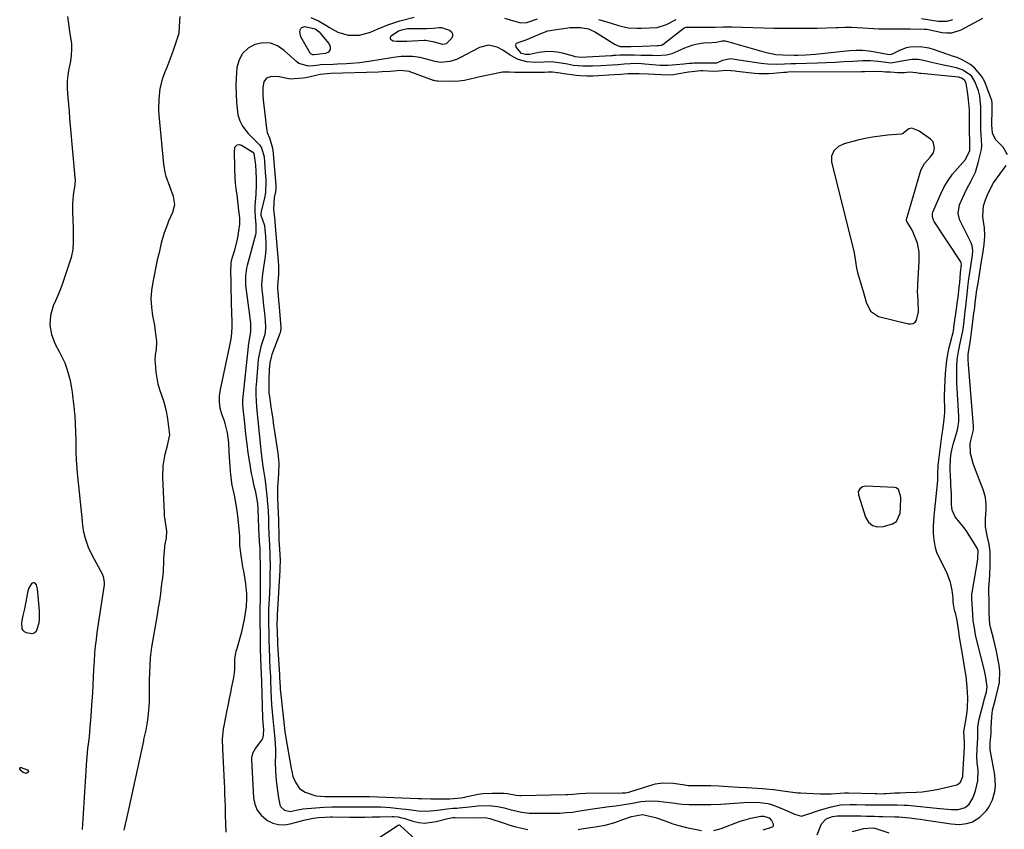
# Model space of a CAD drawing. Units: inches. Extents: x 1867869 to 1873123, y 431839 to 437170.
# Drawn here: x 1871880 to 1872299, y 432278 to 432622 of the extents above; entities that cross this region are included whole.
import ezdxf

# ---------------------------------------------------------------- set-up
doc = ezdxf.new("R2010")
doc.units = ezdxf.units.IN
doc.header["$MEASUREMENT"] = 0
doc.layers.add('1', color=7, linetype='Continuous')
doc.layers.add('7', color=7, linetype='Continuous')

msp = doc.modelspace()

# ---------------------------------------------------------------- linework, layer by layer
at = {"layer": '1', "color": 18}
for points in [[(1872004.1, 432622.6, 1724), (1872007.35, 432621.11, 1724), (1872010.47, 432619.36, 1724), (1872011.97, 432618.4, 1724), (1872015.48, 432616.3, 1724), (1872019.94, 432615.02, 1724), (1872024.7, 432615.13, 1724), (1872029.32, 432616.31, 1724), (1872031.93, 432617.42, 1724), (1872034.34, 432618.52, 1724), (1872036.78, 432619.52, 1724), (1872039.28, 432620.36, 1724), (1872041.82, 432621.11, 1724), (1872047.86, 432622.68, 1724)], [(1872086.24, 432622.25, 1724), (1872092.08, 432620.53, 1724), (1872093.29, 432620.3, 1724), (1872095.73, 432620.52, 1724), (1872100.32, 432621.96, 1724)], [(1872126.18, 432621.74, 1724), (1872129.81, 432620.74, 1724), (1872132.07, 432620, 1724), (1872134.75, 432619.17, 1724), (1872138.81, 432618.15, 1724), (1872142.58, 432618, 1724), (1872144.47, 432618.06, 1724), (1872147.72, 432618.22, 1724), (1872151.13, 432618.4, 1724), (1872155.1, 432619.63, 1724), (1872159.13, 432621.74, 1724)], [(1872263.35, 432622.21, 1724), (1872267.84, 432621.48, 1724), (1872270.42, 432621.09, 1724), (1872274.26, 432621.01, 1724), (1872276.67, 432621.8, 1724)], [(1872283.69, 432512.68, 1724), (1872283.73, 432512.99, 1724), (1872283.78, 432513.29, 1724), (1872285.07, 432521.61, 1724), (1872285.21, 432523.62, 1724), (1872284.97, 432525.59, 1724), (1872284.49, 432526.83, 1724), (1872279.95, 432535.86, 1724), (1872279.59, 432536.71, 1724), (1872278.94, 432539.37, 1724), (1872279.52, 432542.91, 1724), (1872280.81, 432545.81, 1724), (1872282.57, 432549.55, 1724), (1872284.51, 432553.2, 1724), (1872286.27, 432556.91, 1724), (1872286.94, 432558.85, 1724), (1872287.5, 432560.83, 1724), (1872288.86, 432566.53, 1724), (1872289.04, 432568.14, 1724), (1872288.68, 432572.71, 1724), (1872288.58, 432574.83, 1724), (1872288.55, 432576.25, 1724), (1872288.56, 432580.17, 1724), (1872288.52, 432584.66, 1724), (1872288.12, 432589.15, 1724), (1872287.61, 432591.41, 1724), (1872286.07, 432595.41, 1724), (1872284.58, 432597.83, 1724), (1872281, 432600.22, 1724), (1872278.22, 432601.19, 1724), (1872273.38, 432602.16, 1724), (1872271.46, 432602.54, 1724), (1872267.63, 432603.39, 1724), (1872264.24, 432604.24, 1724), (1872261.91, 432604.67, 1724), (1872259.3, 432604.77, 1724), (1872255.09, 432604.06, 1724), (1872250.45, 432603.21, 1724), (1872247.28, 432603.54, 1724), (1872244.98, 432603.87, 1724), (1872241.76, 432604.17, 1724), (1872238.54, 432604.14, 1724), (1872234.23, 432603.89, 1724), (1872230.46, 432603.69, 1724), (1872226.69, 432603.5, 1724), (1872222.92, 432603.35, 1724), (1872219.15, 432603.22, 1724), (1872209.96, 432602.95, 1724), (1872208.05, 432602.89, 1724), (1872205.2, 432602.78, 1724), (1872201.73, 432602.62, 1724), (1872197.96, 432602.71, 1724), (1872195.35, 432603.04, 1724), (1872191.5, 432603.6, 1724), (1872189.58, 432603.88, 1724), (1872187.65, 432604.17, 1724), (1872182.28, 432605, 1724), (1872178.84, 432604.37, 1724), (1872176.3, 432603.16, 1724), (1872172.98, 432603.15, 1724), (1872166.63, 432603.11, 1724), (1872165.99, 432603.1, 1724), (1872164.71, 432602.97, 1724), (1872162.41, 432602.7, 1724), (1872155.85, 432602.22, 1724), (1872154.98, 432602.17, 1724), (1872153.24, 432602.19, 1724), (1872152.8, 432602.22, 1724), (1872152.37, 432602.25, 1724), (1872145.92, 432602.78, 1724), (1872143.04, 432602.97, 1724), (1872139.76, 432602.95, 1724), (1872137.12, 432602.72, 1724), (1872134.48, 432602.49, 1724), (1872131.84, 432602.29, 1724), (1872127.25, 432602.02, 1724), (1872123.63, 432601.89, 1724), (1872119.53, 432601.84, 1724), (1872115.6, 432602.22, 1724), (1872113, 432602.69, 1724), (1872110.4, 432603.21, 1724), (1872106.28, 432603.8, 1724), (1872102.95, 432603.66, 1724), (1872099.61, 432603.46, 1724), (1872095.76, 432603.78, 1724), (1872092.07, 432604.75, 1724), (1872088.7, 432606.53, 1724), (1872085.52, 432608.72, 1724), (1872083.22, 432609.96, 1724), (1872079.42, 432610.77, 1724), (1872075.73, 432609.88, 1724), (1872067.27, 432605.38, 1724), (1872065.91, 432604.76, 1724), (1872063.06, 432603.9, 1724), (1872059.22, 432603.46, 1724), (1872056.67, 432603.9, 1724), (1872054.78, 432604.44, 1724), (1872050.43, 432605.59, 1724), (1872047.23, 432606.02, 1724), (1872042.35, 432605.94, 1724), (1872039.12, 432605.54, 1724), (1872028.61, 432603.86, 1724), (1872026.73, 432603.59, 1724), (1872024.85, 432603.35, 1724), (1872021.07, 432603.02, 1724), (1872019.15, 432602.91, 1724), (1872015.41, 432602.71, 1724), (1872013.54, 432602.63, 1724), (1872008.19, 432602.42, 1724), (1872007.54, 432602.38, 1724), (1872004.99, 432602.02, 1724), (1872003.07, 432601.95, 1724), (1871998.92, 432603.07, 1724), (1871998.02, 432603.75, 1724), (1871992.77, 432608.62, 1724), (1871989.91, 432610.48, 1724), (1871986.9, 432611.64, 1724), (1871983.68, 432611.76, 1724), (1871980.32, 432611.18, 1724), (1871977.39, 432609.49, 1724), (1871975.03, 432607.35, 1724), (1871973.54, 432604.54, 1724), (1871972.63, 432601.28, 1724), (1871972.3, 432596.79, 1724), (1871972.21, 432593.4, 1724), (1871972.3, 432590.01, 1724), (1871972.51, 432586.62, 1724), (1871972.89, 432582.49, 1724), (1871973.09, 432581.19, 1724), (1871973.83, 432578.7, 1724), (1871975.04, 432576.36, 1724), (1871977.48, 432573.27, 1724), (1871981.95, 432568.78, 1724), (1871982.38, 432568.3, 1724), (1871983.1, 432567.25, 1724), (1871984.15, 432563.32, 1724), (1871984.34, 432561.13, 1724), (1871984.82, 432554.94, 1724), (1871984.87, 432554.21, 1724), (1871984.95, 432552.76, 1724), (1871984.74, 432548.24, 1724), (1871984.3, 432545.94, 1724), (1871982.93, 432540.12, 1724), (1871982.87, 432539.83, 1724), (1871982.77, 432539.23, 1724), (1871982.74, 432538.93, 1724), (1871982.74, 432538.64, 1724), (1871984.27, 432534.66, 1724), (1871984.35, 432534.13, 1724), (1871984.75, 432529.55, 1724), (1871984.88, 432526.73, 1724), (1871984.87, 432523.91, 1724), (1871984.64, 432521.1, 1724), (1871984.26, 432518.29, 1724), (1871983.44, 432513.59, 1724), (1871983.05, 432509.17, 1724), (1871983.22, 432507.01, 1724), (1871983.38, 432505.58, 1724), (1871983.46, 432504.86, 1724), (1871984, 432500.22, 1724), (1871984.48, 432495.7, 1724), (1871984.83, 432491.18, 1724), (1871984.62, 432488.93, 1724), (1871984.29, 432487.45, 1724), (1871982.81, 432482.78, 1724), (1871981.78, 432477.95, 1724), (1871981.71, 432477.25, 1724), (1871980.78, 432466.27, 1724), (1871980.72, 432465.45, 1724), (1871980.62, 432462.18, 1724), (1871980.75, 432459.73, 1724), (1871980.99, 432457.07, 1724), (1871981.27, 432454.2, 1724), (1871981.41, 432452.77, 1724), (1871982.97, 432437.42, 1724), (1871983.08, 432436.35, 1724), (1871983.56, 432432.76, 1724), (1871983.98, 432430.13, 1724), (1871984.5, 432426.63, 1724), (1871984.61, 432425.75, 1724), (1871985.46, 432418.04, 1724), (1871985.54, 432417.27, 1724), (1871985.74, 432414.82, 1724), (1871985.87, 432412.65, 1724), (1871985.99, 432409.75, 1724), (1871986.03, 432408.23, 1724), (1871986.07, 432406.73, 1724), (1871986.2, 432402.99, 1724), (1871986.44, 432398.41, 1724), (1871986.65, 432394.04, 1724), (1871986.72, 432389.16, 1724), (1871986.69, 432385.99, 1724), (1871986.63, 432383.58, 1724), (1871986.58, 432381.73, 1724), (1871986.43, 432378.01, 1724), (1871986.09, 432370.94, 1724), (1871986.07, 432370.33, 1724), (1871986.03, 432369.09, 1724), (1871986, 432367.24, 1724), (1871986.02, 432366, 1724), (1871986.14, 432359.98, 1724), (1871986.2, 432357.5, 1724), (1871986.28, 432355.02, 1724), (1871986.48, 432350.06, 1724), (1871986.68, 432345.79, 1724), (1871986.75, 432344.41, 1724), (1871986.84, 432342.33, 1724), (1871986.9, 432340.95, 1724), (1871987.07, 432336.4, 1724), (1871987.21, 432333.43, 1724), (1871987.39, 432330.47, 1724), (1871987.63, 432327.51, 1724), (1871987.91, 432324.56, 1724), (1871988.34, 432320.23, 1724), (1871988.69, 432316.24, 1724), (1871989, 432311.57, 1724), (1871989.02, 432308.94, 1724), (1871988.93, 432306.3, 1724), (1871989.01, 432302.36, 1724), (1871989.3, 432298.39, 1724), (1871989.81, 432294.01, 1724), (1871990.15, 432291.83, 1724), (1871990.92, 432288.03, 1724), (1871991.33, 432287.19, 1724), (1871992.84, 432285.73, 1724), (1871995.26, 432285.1, 1724), (1871997.87, 432285.7, 1724), (1871999.22, 432286.04, 1724), (1872000.13, 432286.19, 1724), (1872000.59, 432286.24, 1724), (1872009.67, 432286.95, 1724), (1872012.94, 432287.13, 1724), (1872017.32, 432287.19, 1724), (1872018.41, 432287.19, 1724), (1872023.29, 432287.15, 1724), (1872027.46, 432287.16, 1724), (1872031.62, 432287.17, 1724), (1872033.7, 432287.12, 1724), (1872037.86, 432286.82, 1724), (1872042.66, 432286.35, 1724), (1872044.39, 432286.16, 1724), (1872047.84, 432285.74, 1724), (1872049.56, 432285.51, 1724), (1872053.01, 432285.27, 1724), (1872056.45, 432285.55, 1724), (1872058.94, 432285.93, 1724), (1872061.91, 432286.32, 1724), (1872064.41, 432286.55, 1724), (1872065.98, 432286.6, 1724), (1872067.02, 432286.68, 1724), (1872071.4, 432287.09, 1724), (1872074.97, 432287.52, 1724), (1872079.74, 432287.7, 1724), (1872083.26, 432287.32, 1724), (1872086.16, 432286.68, 1724), (1872089.15, 432285.87, 1724), (1872093.71, 432284.91, 1724), (1872096.79, 432284.52, 1724), (1872099.89, 432284.39, 1724), (1872106.81, 432284.42, 1724), (1872109.71, 432284.49, 1724), (1872112.62, 432284.67, 1724), (1872115.05, 432284.89, 1724), (1872118.24, 432285.38, 1724), (1872124.82, 432286.48, 1724), (1872127.75, 432286.91, 1724), (1872130.69, 432287.24, 1724), (1872133.63, 432287.58, 1724), (1872137.13, 432288.15, 1724), (1872140.62, 432288.77, 1724), (1872144.12, 432289.35, 1724), (1872147.85, 432289.7, 1724), (1872151.48, 432289.52, 1724), (1872158.73, 432288.67, 1724), (1872159.47, 432288.58, 1724), (1872161.69, 432288.3, 1724), (1872164.66, 432288.11, 1724), (1872170.19, 432288.17, 1724), (1872171.63, 432288.18, 1724), (1872173.9, 432288.17, 1724), (1872178.23, 432288.28, 1724), (1872187.9, 432288.98, 1724), (1872191.31, 432289.11, 1724), (1872194.71, 432289.01, 1724), (1872198.06, 432288.53, 1724), (1872199.69, 432288.08, 1724), (1872203.31, 432286.72, 1724), (1872206.38, 432285.45, 1724), (1872209.41, 432284.09, 1724), (1872212.42, 432283.25, 1724), (1872217.17, 432284.72, 1724), (1872218.38, 432285.15, 1724), (1872219.61, 432285.55, 1724), (1872224.97, 432287.18, 1724), (1872228.97, 432287.99, 1724), (1872233.07, 432288.16, 1724), (1872235.8, 432288.14, 1724), (1872239.44, 432288.05, 1724), (1872242.52, 432287.97, 1724), (1872246.62, 432287.93, 1724), (1872250.27, 432287.96, 1724), (1872253.12, 432287.97, 1724), (1872256, 432287.9, 1724), (1872257.43, 432287.81, 1724), (1872258.85, 432287.68, 1724), (1872269.76, 432286.58, 1724), (1872272.9, 432286.29, 1724), (1872276.04, 432286.06, 1724), (1872279.15, 432286.05, 1724), (1872281.92, 432286.93, 1724), (1872283.7, 432288.28, 1724), (1872285.23, 432290.87, 1724), (1872286.3, 432293.91, 1724), (1872287.3, 432298.16, 1724), (1872287.4, 432302.53, 1724), (1872287.1, 432306.15, 1724), (1872286.95, 432308.59, 1724), (1872287.01, 432311.84, 1724), (1872287.27, 432316.52, 1724), (1872287.37, 432321.17, 1724), (1872287.74, 432323.58, 1724), (1872287.93, 432324.37, 1724), (1872290.02, 432332.54, 1724), (1872290.19, 432333.14, 1724), (1872290.99, 432335.92, 1724), (1872291.24, 432338.33, 1724), (1872290.56, 432342.92, 1724), (1872290.27, 432344.26, 1724), (1872289.96, 432345.59, 1724), (1872287.04, 432357.22, 1724), (1872286.36, 432360.2, 1724), (1872285.83, 432363.21, 1724), (1872285.4, 432366.24, 1724), (1872285.22, 432369.08, 1724), (1872284.85, 432373.39, 1724), (1872284.7, 432375.8, 1724), (1872284.78, 432377.6, 1724), (1872284.87, 432378.2, 1724), (1872287.15, 432391.36, 1724), (1872287.34, 432392.68, 1724), (1872287.4, 432396.03, 1724), (1872287.05, 432397, 1724), (1872284.79, 432400.78, 1724), (1872282.31, 432404.56, 1724), (1872280.97, 432406.37, 1724), (1872279.57, 432408.15, 1724), (1872277.73, 432410.38, 1724), (1872276.37, 432413.25, 1724), (1872276.07, 432415.68, 1724), (1872276.06, 432420.38, 1724), (1872275.91, 432423.7, 1724), (1872275.81, 432425.91, 1724), (1872275.77, 432427.01, 1724), (1872275.61, 432431.19, 1724), (1872275.71, 432434.98, 1724), (1872276.04, 432437.49, 1724), (1872276.56, 432439.97, 1724), (1872276.89, 432441.19, 1724), (1872278.69, 432447.4, 1724), (1872278.87, 432448.09, 1724), (1872279.3, 432450.9, 1724), (1872279.3, 432453.04, 1724), (1872278.51, 432464.86, 1724), (1872278.39, 432467.21, 1724), (1872278.33, 432471.91, 1724), (1872278.39, 432474.27, 1724), (1872278.57, 432477.2, 1724), (1872279.04, 432480.69, 1724), (1872279.78, 432484.16, 1724), (1872280.36, 432486.72, 1724), (1872280.94, 432489.28, 1724), (1872281.34, 432492.25, 1724), (1872281.65, 432494.9, 1724), (1872281.98, 432497.82, 1724), (1872282.08, 432498.77, 1724), (1872282.19, 432499.72, 1724), (1872282.79, 432504.99, 1724), (1872283.27, 432509.31, 1724), (1872283.69, 432512.68, 1724)], [(1872279.96, 432514.11, 1722), (1872280.32, 432517.72, 1722), (1872280.22, 432518.34, 1722), (1872280.04, 432518.71, 1722), (1872268.79, 432535.96, 1722), (1872268.53, 432536.41, 1722), (1872268.03, 432537.86, 1722), (1872268.09, 432539.36, 1722), (1872268.25, 432539.84, 1722), (1872271.64, 432547.65, 1722), (1872273.08, 432550.56, 1722), (1872274.7, 432553.35, 1722), (1872276.59, 432555.97, 1722), (1872278.65, 432558.48, 1722), (1872282.06, 432562.23, 1722), (1872283.88, 432566.12, 1722), (1872283.96, 432570.08, 1722), (1872283.91, 432571.31, 1722), (1872283.83, 432572.87, 1722), (1872283.83, 432573.11, 1722), (1872283.82, 432573.34, 1722), (1872283.78, 432582.16, 1722), (1872283.76, 432583.31, 1722), (1872283.38, 432587.54, 1722), (1872282.93, 432591.18, 1722), (1872282.29, 432594.5, 1722), (1872281.73, 432595.82, 1722), (1872281.47, 432596.16, 1722), (1872280.36, 432596.85, 1722), (1872279.05, 432597.16, 1722), (1872263.26, 432598.74, 1722), (1872262.56, 432598.81, 1722), (1872261.16, 432599.02, 1722), (1872258.28, 432599.38, 1722), (1872256.01, 432599.1, 1722), (1872253.4, 432599.12, 1722), (1872250.23, 432599.37, 1722), (1872248.12, 432599.42, 1722), (1872246.8, 432599.5, 1722), (1872242.75, 432599.59, 1722), (1872239.12, 432599.54, 1722), (1872237.91, 432599.53, 1722), (1872206.81, 432599.29, 1722), (1872206.03, 432599.27, 1722), (1872204.88, 432599.18, 1722), (1872200.47, 432598.74, 1722), (1872198.46, 432598.59, 1722), (1872194.44, 432598.62, 1722), (1872192.44, 432598.78, 1722), (1872184.92, 432599.64, 1722), (1872184.23, 432599.72, 1722), (1872180.55, 432600.08, 1722), (1872177.37, 432599.71, 1722), (1872174.91, 432599.67, 1722), (1872170.46, 432599.86, 1722), (1872169.74, 432599.87, 1722), (1872165.86, 432599.52, 1722), (1872164.5, 432599.32, 1722), (1872160.29, 432598.58, 1722), (1872158.02, 432598.27, 1722), (1872155.02, 432598.09, 1722), (1872152.77, 432598.15, 1722), (1872150.06, 432598.3, 1722), (1872147.34, 432598.45, 1722), (1872143.49, 432598.62, 1722), (1872141.1, 432598.65, 1722), (1872138.7, 432598.58, 1722), (1872135.75, 432598.4, 1722), (1872132.8, 432598.22, 1722), (1872123.9, 432597.72, 1722), (1872123, 432597.68, 1722), (1872121.2, 432597.64, 1722), (1872118.51, 432597.74, 1722), (1872116.72, 432597.94, 1722), (1872110.58, 432598.85, 1722), (1872109.92, 432598.94, 1722), (1872106.61, 432599.35, 1722), (1872104.63, 432599.29, 1722), (1872103.31, 432599.25, 1722), (1872102.65, 432599.24, 1722), (1872090.72, 432599.23, 1722), (1872088.44, 432599.32, 1722), (1872085.42, 432599.33, 1722), (1872084.67, 432599.21, 1722), (1872075.3, 432597.19, 1722), (1872074.09, 432596.92, 1722), (1872069.25, 432595.79, 1722), (1872065.57, 432595.45, 1722), (1872057.94, 432595.5, 1722), (1872057.49, 432595.53, 1722), (1872056.84, 432595.68, 1722), (1872056.41, 432595.81, 1722), (1872056.2, 432595.88, 1722), (1872045.85, 432599.66, 1722), (1872042.23, 432600.07, 1722), (1872037.74, 432599.65, 1722), (1872034.39, 432599.44, 1722), (1872032.71, 432599.37, 1722), (1872012.51, 432598.77, 1722), (1872008.01, 432598.35, 1722), (1872005.56, 432597.81, 1722), (1872001.9, 432597, 1722), (1872000.83, 432596.86, 1722), (1871996.89, 432596.47, 1722), (1871995.44, 432596.42, 1722), (1871990.61, 432597.32, 1722), (1871987.29, 432597.55, 1722), (1871985.27, 432596.75, 1722), (1871984.05, 432595.19, 1722), (1871983.66, 432592.77, 1722), (1871983.67, 432589.5, 1722), (1871983.94, 432586.24, 1722), (1871984.06, 432585.15, 1722), (1871985.22, 432575.37, 1722), (1871985.54, 432573.73, 1722), (1871986.41, 432571.39, 1722), (1871987.75, 432566.99, 1722), (1871988.02, 432564.95, 1722), (1871988.04, 432564.65, 1722), (1871989.1, 432551.34, 1722), (1871989.12, 432551.06, 1722), (1871989.17, 432550.23, 1722), (1871989.02, 432548.48, 1722), (1871988.52, 432546.06, 1722), (1871988.17, 432541.18, 1722), (1871988.68, 432536.24, 1722), (1871988.72, 432535.94, 1722), (1871988.75, 432535.64, 1722), (1871990.24, 432517.37, 1722), (1871990.3, 432513.32, 1722), (1871989.9, 432508.38, 1722), (1871989.92, 432507.48, 1722), (1871990.21, 432504.3, 1722), (1871990.37, 432502.45, 1722), (1871990.62, 432499.67, 1722), (1871990.77, 432497.81, 1722), (1871991.31, 432490.78, 1722), (1871991.32, 432490.46, 1722), (1871990.98, 432488.6, 1722), (1871990.88, 432488.3, 1722), (1871987.45, 432479.35, 1722), (1871987.27, 432478.84, 1722), (1871986.66, 432475.9, 1722), (1871986.32, 432472.83, 1722), (1871986.19, 432468.71, 1722), (1871986.16, 432464.8, 1722), (1871986.25, 432462.92, 1722), (1871986.42, 432461.52, 1722), (1871987.06, 432457.17, 1722), (1871987.45, 432454.52, 1722), (1871987.84, 432451.88, 1722), (1871988.24, 432449.24, 1722), (1871988.65, 432446.59, 1722), (1871990.04, 432437.51, 1722), (1871990.44, 432433.22, 1722), (1871990.33, 432428.91, 1722), (1871990.11, 432426.33, 1722), (1871989.91, 432423.34, 1722), (1871989.82, 432418.45, 1722), (1871989.96, 432415.13, 1722), (1871990.17, 432412.07, 1722), (1871990.22, 432410.84, 1722), (1871990.24, 432410.09, 1722), (1871990.25, 432409.83, 1722), (1871990.49, 432401, 1722), (1871990.51, 432400.41, 1722), (1871990.61, 432398.65, 1722), (1871990.91, 432394.43, 1722), (1871990.99, 432392.04, 1722), (1871990.88, 432388.48, 1722), (1871990.84, 432387.77, 1722), (1871989.77, 432368.72, 1722), (1871989.73, 432367.83, 1722), (1871989.65, 432364.46, 1722), (1871989.68, 432361.36, 1722), (1871989.86, 432357.22, 1722), (1871989.91, 432356.19, 1722), (1871990.67, 432343.41, 1722), (1871990.68, 432343.18, 1722), (1871990.73, 432342.23, 1722), (1871990.95, 432337.98, 1722), (1871991.04, 432336.98, 1722), (1871991.14, 432335.98, 1722), (1871992.97, 432319.17, 1722), (1871993.35, 432316.53, 1722), (1871995.74, 432303.5, 1722), (1871995.95, 432302.35, 1722), (1871996.44, 432300.07, 1722), (1871997.61, 432297.29, 1722), (1871999.25, 432294.94, 1722), (1872001.64, 432293.35, 1722), (1872006.16, 432291.8, 1722), (1872010.09, 432291.47, 1722), (1872014.31, 432291.49, 1722), (1872018.14, 432291.54, 1722), (1872020.02, 432291.56, 1722), (1872022.05, 432291.55, 1722), (1872025.52, 432291.55, 1722), (1872028.12, 432291.51, 1722), (1872028.99, 432291.48, 1722), (1872049.62, 432290.68, 1722), (1872050.98, 432290.62, 1722), (1872055.04, 432290.49, 1722), (1872056.47, 432290.5, 1722), (1872057.86, 432290.51, 1722), (1872062.52, 432290.54, 1722), (1872063.08, 432290.55, 1722), (1872067.72, 432290.94, 1722), (1872069.37, 432291.31, 1722), (1872070.47, 432291.57, 1722), (1872075.1, 432292.58, 1722), (1872077.03, 432292.86, 1722), (1872080.92, 432293.02, 1722), (1872086.18, 432292.93, 1722), (1872087.53, 432292.83, 1722), (1872091.25, 432292.15, 1722), (1872092.84, 432292.01, 1722), (1872093.38, 432292.01, 1722), (1872112.35, 432292.37, 1722), (1872113.25, 432292.4, 1722), (1872115.31, 432292.57, 1722), (1872118.19, 432292.87, 1722), (1872120.8, 432292.98, 1722), (1872136.27, 432293.03, 1722), (1872136.74, 432293.04, 1722), (1872137.68, 432293.13, 1722), (1872139.07, 432293.41, 1722), (1872139.98, 432293.67, 1722), (1872149.38, 432296.62, 1722), (1872150.41, 432296.9, 1722), (1872153.59, 432297.39, 1722), (1872157.89, 432297.19, 1722), (1872162.87, 432296.43, 1722), (1872164.32, 432296.25, 1722), (1872166.51, 432296.16, 1722), (1872168.7, 432296.15, 1722), (1872172.19, 432296.17, 1722), (1872173.89, 432296.15, 1722), (1872177.26, 432296.03, 1722), (1872181.21, 432295.75, 1722), (1872185.67, 432295.54, 1722), (1872189.01, 432295.37, 1722), (1872195.65, 432294.98, 1722), (1872197.3, 432294.86, 1722), (1872200.6, 432294.5, 1722), (1872204.47, 432293.93, 1722), (1872207.66, 432293.46, 1722), (1872210.86, 432293.13, 1722), (1872211.94, 432293.06, 1722), (1872220.22, 432292.68, 1722), (1872223.4, 432292.62, 1722), (1872224.99, 432292.67, 1722), (1872228.86, 432292.92, 1722), (1872230.66, 432293.03, 1722), (1872232, 432293.06, 1722), (1872232.45, 432293.05, 1722), (1872243.6, 432292.77, 1722), (1872244.28, 432292.75, 1722), (1872246.33, 432292.74, 1722), (1872247.52, 432292.79, 1722), (1872248.45, 432292.84, 1722), (1872252.09, 432293.04, 1722), (1872254.38, 432293.16, 1722), (1872256.67, 432293.27, 1722), (1872261.24, 432293.42, 1722), (1872263.69, 432293.56, 1722), (1872268.31, 432294.16, 1722), (1872270.6, 432294.63, 1722), (1872278.33, 432296.46, 1722), (1872278.72, 432296.59, 1722), (1872279.98, 432297.62, 1722), (1872280.89, 432299.98, 1722), (1872281.09, 432303.32, 1722), (1872281.3, 432307.7, 1722), (1872281.68, 432312.58, 1722), (1872281.68, 432314.58, 1722), (1872281.41, 432318.88, 1722), (1872281.49, 432319.8, 1722), (1872281.64, 432320.71, 1722), (1872282.42, 432324.62, 1722), (1872282.8, 432327.65, 1722), (1872282.9, 432329.18, 1722), (1872283.03, 432333.41, 1722), (1872282.85, 432338.02, 1722), (1872282.33, 432342.62, 1722), (1872282, 432344.91, 1722), (1872281.24, 432349.48, 1722), (1872280.36, 432354.39, 1722), (1872279.56, 432359.23, 1722), (1872279.18, 432361.66, 1722), (1872278.49, 432366.27, 1722), (1872278.42, 432366.97, 1722), (1872277.96, 432369.03, 1722), (1872277.44, 432370.7, 1722), (1872276.85, 432374.1, 1722), (1872276.81, 432375.78, 1722), (1872276.47, 432379.16, 1722), (1872275.67, 432382.46, 1722), (1872274.6, 432385.58, 1722), (1872273.78, 432387.57, 1722), (1872271.78, 432391.37, 1722), (1872269.96, 432395.21, 1722), (1872269.37, 432397.22, 1722), (1872268.74, 432400.67, 1722), (1872268.46, 432403.51, 1722), (1872268.44, 432406.37, 1722), (1872268.71, 432410.65, 1722), (1872268.84, 432412.08, 1722), (1872270.29, 432425.87, 1722), (1872270.35, 432426.52, 1722), (1872270.36, 432429.27, 1722), (1872270.46, 432431.41, 1722), (1872270.53, 432432.13, 1722), (1872272.03, 432444.64, 1722), (1872272.15, 432445.56, 1722), (1872272.58, 432448.29, 1722), (1872273.08, 432451.95, 1722), (1872273.28, 432454.78, 1722), (1872273.28, 432457.12, 1722), (1872273.21, 432460.06, 1722), (1872273.2, 432461.83, 1722), (1872273.31, 432465.35, 1722), (1872273.62, 432471.34, 1722), (1872273.84, 432474.1, 1722), (1872274.16, 432476.85, 1722), (1872274.63, 432479.58, 1722), (1872275.21, 432482.3, 1722), (1872276.26, 432486.63, 1722), (1872276.39, 432487.17, 1722), (1872276.78, 432488.78, 1722), (1872277.1, 432490.41, 1722), (1872277.19, 432490.96, 1722), (1872278.26, 432498.73, 1722), (1872278.69, 432501.98, 1722), (1872278.9, 432503.6, 1722), (1872279.44, 432507.94, 1722), (1872279.55, 432509.02, 1722), (1872279.61, 432509.83, 1722), (1872279.96, 432514.11, 1722)], [(1872234.73, 432522.59, 1720), (1872235.4, 432518.94, 1720), (1872235.79, 432516.08, 1720), (1872236.19, 432514.19, 1720), (1872236.45, 432513.27, 1720), (1872238.79, 432505.68, 1720), (1872239.9, 432501.57, 1720), (1872241.68, 432497.81, 1720), (1872245.06, 432495.58, 1720), (1872257.86, 432492.38, 1720), (1872258.92, 432492.36, 1720), (1872259.86, 432492.58, 1720), (1872260.63, 432493.17, 1720), (1872261.28, 432494.01, 1720), (1872262.15, 432497.49, 1720), (1872261.96, 432502.33, 1720), (1872261.75, 432506.35, 1720), (1872261.8, 432507.98, 1720), (1872261.84, 432508.8, 1720), (1872261.87, 432509.21, 1720), (1872262.41, 432518.94, 1720), (1872262.44, 432522.87, 1720), (1872261.76, 432526.71, 1720), (1872259.9, 432531.28, 1720), (1872259.23, 432532.48, 1720), (1872257.16, 432535.94, 1720), (1872257.06, 432536.14, 1720), (1872256.98, 432536.56, 1720), (1872257.02, 432536.78, 1720), (1872262.91, 432557.14, 1720), (1872263.22, 432558.03, 1720), (1872264.6, 432560.55, 1720), (1872267, 432563.28, 1720), (1872268.48, 432565.05, 1720), (1872268.97, 432567, 1720), (1872268.28, 432569.7, 1720), (1872267.18, 432570.88, 1720), (1872262.78, 432574.02, 1720), (1872262.13, 432574.44, 1720), (1872259.35, 432575.55, 1720), (1872258.06, 432575.27, 1720), (1872256.78, 432574.24, 1720), (1872255.65, 432573.23, 1720), (1872254.82, 432572.95, 1720), (1872248.99, 432572.52, 1720), (1872245.78, 432572.2, 1720), (1872242.59, 432571.75, 1720), (1872239.43, 432571.13, 1720), (1872236.29, 432570.39, 1720), (1872230.56, 432568.88, 1720), (1872228.15, 432567.78, 1720), (1872226.22, 432565.95, 1720), (1872225.17, 432563.61, 1720), (1872225.23, 432561.04, 1720), (1872234.31, 432524.4, 1720), (1872234.73, 432522.59, 1720)], [(1872254.32, 432411.95, 1720), (1872254.51, 432414.01, 1720), (1872254.56, 432418.54, 1720), (1872254.52, 432419.28, 1720), (1872253.64, 432421.99, 1720), (1872252.61, 432422.71, 1720), (1872251.95, 432422.86, 1720), (1872239.75, 432423.37, 1720), (1872238.35, 432423.13, 1720), (1872237.17, 432422.34, 1720), (1872236.52, 432421.15, 1720), (1872236.58, 432419.8, 1720), (1872239.6, 432410.29, 1720), (1872240.94, 432408.18, 1720), (1872242.6, 432406.69, 1720), (1872244.77, 432406.15, 1720), (1872247.26, 432406.24, 1720), (1872251.08, 432407.38, 1720), (1872252.74, 432408.34, 1720), (1872254.32, 432411.95, 1720)]]:
    msp.add_polyline3d(points, dxfattribs=at)
at = {"layer": '7', "color": 18}
for points in [[(1871900.67, 432623.07, 1724), (1871901.05, 432619.84, 1724), (1871901.54, 432616.61, 1724), (1871902.01, 432613.97, 1724), (1871902.32, 432611.47, 1724), (1871902.44, 432608.97, 1724), (1871902.27, 432606.47, 1724), (1871901.92, 432603.97, 1724), (1871901.15, 432600.08, 1724), (1871900.77, 432597.87, 1724), (1871900.49, 432595.64, 1724), (1871900.49, 432592.29, 1724), (1871900.81, 432588.57, 1724), (1871901.07, 432585.59, 1724), (1871901.33, 432582.61, 1724), (1871901.6, 432579.64, 1724), (1871901.87, 432576.66, 1724), (1871903.87, 432554.64, 1724), (1871903.91, 432553.25, 1724), (1871903.6, 432550.48, 1724), (1871903.4, 432549.1, 1724), (1871903.1, 432547.01, 1724), (1871902.76, 432543.53, 1724), (1871902.75, 432540.04, 1724), (1871902.9, 432536.49, 1724), (1871903.03, 432533.39, 1724), (1871903.16, 432530.29, 1724), (1871903.16, 432527.22, 1724), (1871902.92, 432523.98, 1724), (1871902.23, 432520.64, 1724), (1871900.58, 432515.48, 1724), (1871899.45, 432512.1, 1724), (1871898.24, 432508.74, 1724), (1871896.94, 432505.43, 1724), (1871895.57, 432502.13, 1724), (1871894.66, 432500.04, 1724), (1871893.53, 432495.92, 1724), (1871893.16, 432491.84, 1724), (1871893.92, 432487.81, 1724), (1871895.43, 432483.81, 1724), (1871897.31, 432480.41, 1724), (1871898.47, 432478.11, 1724), (1871899.52, 432475.77, 1724), (1871900.39, 432473.35, 1724), (1871901.15, 432470.89, 1724), (1871901.76, 432468.38, 1724), (1871902.28, 432465.85, 1724), (1871902.69, 432463.3, 1724), (1871903.02, 432460.74, 1724), (1871903.48, 432456.16, 1724), (1871903.54, 432455.59, 1724), (1871903.75, 432453.32, 1724), (1871903.96, 432449.91, 1724), (1871904.12, 432446.19, 1724), (1871904.16, 432442.87, 1724), (1871904.23, 432438.09, 1724), (1871904.37, 432434.67, 1724), (1871904.48, 432432.74, 1724), (1871904.82, 432428.89, 1724), (1871906.89, 432408.64, 1724), (1871906.95, 432408.06, 1724), (1871907.06, 432406.91, 1724), (1871907.39, 432404.62, 1724), (1871908.23, 432401.3, 1724), (1871909.46, 432397.51, 1724), (1871911.15, 432393.9, 1724), (1871915.38, 432386.13, 1724), (1871915.87, 432385.02, 1724), (1871916.28, 432382.65, 1724), (1871916.2, 432381.44, 1724), (1871913.19, 432361.17, 1724), (1871912.8, 432358.31, 1724), (1871912.47, 432355.45, 1724), (1871912.21, 432352.58, 1724), (1871911.96, 432348.86, 1724), (1871911.78, 432345.56, 1724), (1871911.59, 432342.25, 1724), (1871911.41, 432338.95, 1724), (1871911.24, 432335.65, 1724), (1871910.95, 432330.31, 1724), (1871910.65, 432325.65, 1724), (1871910.24, 432320.99, 1724), (1871909.82, 432316.84, 1724), (1871909.7, 432315.84, 1724), (1871909.45, 432313.83, 1724), (1871909.21, 432311.89, 1724), (1871908.84, 432308.22, 1724), (1871908.75, 432306.99, 1724), (1871906.95, 432277.45, 1724)], [(1871924.71, 432277.28, 1724), (1871925.28, 432279.76, 1724), (1871925.84, 432282.25, 1724), (1871926.4, 432284.74, 1724), (1871926.95, 432287.24, 1724), (1871933.04, 432315.14, 1724), (1871933.17, 432315.72, 1724), (1871933.81, 432318.62, 1724), (1871934.03, 432319.78, 1724), (1871934.62, 432323.07, 1724), (1871934.96, 432325.3, 1724), (1871935.4, 432329.78, 1724), (1871935.49, 432332.04, 1724), (1871935.57, 432336.81, 1724), (1871935.55, 432338.91, 1724), (1871935.54, 432339.97, 1724), (1871935.54, 432340.49, 1724), (1871935.56, 432341.02, 1724), (1871935.96, 432350.45, 1724), (1871936.52, 432354.99, 1724), (1871938.88, 432368.7, 1724), (1871939.38, 432371.69, 1724), (1871939.84, 432374.69, 1724), (1871940.27, 432377.7, 1724), (1871940.67, 432380.72, 1724), (1871941.27, 432385.55, 1724), (1871941.44, 432387.35, 1724), (1871941.55, 432391.61, 1724), (1871941.62, 432392.84, 1724), (1871941.99, 432397.36, 1724), (1871942.07, 432398.06, 1724), (1871942.76, 432401.5, 1724), (1871942.93, 432404.31, 1724), (1871942.25, 432408.16, 1724), (1871941.92, 432410.74, 1724), (1871941.84, 432412.04, 1724), (1871941.23, 432427.13, 1724), (1871941.37, 432432.11, 1724), (1871941.72, 432434.57, 1724), (1871942.2, 432437.02, 1724), (1871943.1, 432440.73, 1724), (1871944.19, 432445.29, 1724), (1871943.27, 432452.02, 1724), (1871942.84, 432454.55, 1724), (1871942.29, 432457.05, 1724), (1871941.57, 432459.51, 1724), (1871940.73, 432461.94, 1724), (1871939.9, 432464.37, 1724), (1871939.22, 432466.83, 1724), (1871938.74, 432469.34, 1724), (1871938.39, 432471.88, 1724), (1871938.02, 432475.88, 1724), (1871937.96, 432477.01, 1724), (1871938.08, 432479.27, 1724), (1871938.45, 432481.51, 1724), (1871938.56, 432484.91, 1724), (1871938.37, 432487.22, 1724), (1871937.98, 432490.26, 1724), (1871937.72, 432491.77, 1724), (1871936.94, 432495.87, 1724), (1871936.48, 432499.43, 1724), (1871936.29, 432502.99, 1724), (1871936.53, 432506.55, 1724), (1871937.04, 432510.1, 1724), (1871938.95, 432519.49, 1724), (1871939.25, 432520.77, 1724), (1871939.96, 432523.3, 1724), (1871940.36, 432525.39, 1724), (1871940.65, 432526.78, 1724), (1871941.89, 432531.21, 1724), (1871943.09, 432534.54, 1724), (1871943.78, 432536.17, 1724), (1871945.44, 432539.83, 1724), (1871946.21, 432543.17, 1724), (1871945.68, 432546.56, 1724), (1871942.66, 432554.97, 1724), (1871942.45, 432555.6, 1724), (1871941.96, 432557.56, 1724), (1871941.6, 432560.22, 1724), (1871939.65, 432581.07, 1724), (1871939.5, 432583.35, 1724), (1871939.55, 432587.9, 1724), (1871940.08, 432592.43, 1724), (1871941.21, 432596.82, 1724), (1871942.09, 432599.23, 1724), (1871943, 432601.49, 1724), (1871944.71, 432606.04, 1724), (1871945.51, 432608.34, 1724), (1871947.78, 432615.03, 1724), (1871948.08, 432616.13, 1724), (1871948.31, 432618.41, 1724), (1871948.43, 432621.19, 1724), (1871948.58, 432623.04, 1724)], [(1872299.97, 432564.27, 1726), (1872298.07, 432567.55, 1726), (1872294.84, 432570.72, 1726), (1872293.49, 432573.49, 1726), (1872293.31, 432577.03, 1726), (1872293.29, 432578.81, 1726), (1872293.34, 432581.79, 1726), (1872293.37, 432586.2, 1726), (1872293.2, 432587.49, 1726), (1872293.13, 432587.74, 1726), (1872293.04, 432587.99, 1726), (1872290.23, 432595.26, 1726), (1872289.08, 432597.5, 1726), (1872285.91, 432601.23, 1726), (1872283.89, 432602.73, 1726), (1872280.89, 432604.5, 1726), (1872278.6, 432605.58, 1726), (1872276.17, 432606.36, 1726), (1872275.36, 432606.63, 1726), (1872274.56, 432606.9, 1726), (1872268.54, 432608.97, 1726), (1872266.64, 432609.52, 1726), (1872262.76, 432610.11, 1726), (1872258.57, 432610, 1726), (1872256.91, 432609.69, 1726), (1872253.75, 432608.46, 1726), (1872250.67, 432606.87, 1726), (1872249.76, 432606.67, 1726), (1872248.88, 432606.82, 1726), (1872243.77, 432607.89, 1726), (1872241.07, 432608.32, 1726), (1872238.35, 432608.59, 1726), (1872235.62, 432608.6, 1726), (1872232.88, 432608.44, 1726), (1872218.44, 432606.91, 1726), (1872214.23, 432606.57, 1726), (1872210.92, 432606.44, 1726), (1872209.11, 432606.44, 1726), (1872204.48, 432606.62, 1726), (1872201.47, 432606.77, 1726), (1872197.53, 432607.57, 1726), (1872180.74, 432612.37, 1726), (1872179.97, 432612.52, 1726), (1872178.79, 432612.51, 1726), (1872176.39, 432612, 1726), (1872174.35, 432611.82, 1726), (1872170.85, 432611.72, 1726), (1872167.52, 432611.1, 1726), (1872165.89, 432610.67, 1726), (1872162.7, 432609.57, 1726), (1872161.14, 432608.91, 1726), (1872157.41, 432607.19, 1726), (1872155.06, 432606.52, 1726), (1872151.04, 432606.32, 1726), (1872149.13, 432606.38, 1726), (1872144.25, 432606.47, 1726), (1872141.35, 432606.51, 1726), (1872139.9, 432606.53, 1726), (1872136.22, 432606.56, 1726), (1872135.21, 432606.55, 1726), (1872133.54, 432606.46, 1726), (1872132.46, 432606.38, 1726), (1872132.03, 432606.36, 1726), (1872131.59, 432606.33, 1726), (1872118.76, 432605.63, 1726), (1872116.32, 432605.91, 1726), (1872115.92, 432606.01, 1726), (1872115.53, 432606.11, 1726), (1872110.95, 432607.37, 1726), (1872108.45, 432607.87, 1726), (1872105.95, 432608.13, 1726), (1872103.43, 432608.04, 1726), (1872100.9, 432607.71, 1726), (1872097.06, 432606.93, 1726), (1872095.23, 432606.83, 1726), (1872093.52, 432607.32, 1726), (1872091.31, 432609.99, 1726), (1872091.13, 432611.18, 1726), (1872091.45, 432611.64, 1726), (1872093.33, 432612.43, 1726), (1872094.66, 432612.77, 1726), (1872095.08, 432612.92, 1726), (1872102.83, 432616.22, 1726), (1872104.67, 432616.86, 1726), (1872105.61, 432617.09, 1726), (1872106.57, 432617.26, 1726), (1872114.13, 432618.35, 1726), (1872118.62, 432618.39, 1726), (1872122, 432617.71, 1726), (1872124.92, 432616.4, 1726), (1872133.34, 432611.15, 1726), (1872133.95, 432610.81, 1726), (1872134.93, 432610.41, 1726), (1872135.61, 432610.28, 1726), (1872140.02, 432610.3, 1726), (1872144.78, 432610.43, 1726), (1872151.17, 432610.68, 1726), (1872151.67, 432610.7, 1726), (1872152.8, 432610.82, 1726), (1872153.21, 432611.01, 1726), (1872153.34, 432611.1, 1726), (1872153.47, 432611.18, 1726), (1872162.57, 432618.15, 1726), (1872163.39, 432618.5, 1726), (1872164.25, 432618.53, 1726), (1872164.39, 432618.53, 1726), (1872164.54, 432618.52, 1726), (1872173.99, 432618.44, 1726), (1872174.65, 432618.43, 1726), (1872175.57, 432618.42, 1726), (1872179.11, 432618.61, 1726), (1872180.58, 432618.65, 1726), (1872182.6, 432618.61, 1726), (1872183.01, 432618.6, 1726), (1872200.68, 432618.07, 1726), (1872201.49, 432618.05, 1726), (1872203.93, 432618, 1726), (1872205.56, 432617.98, 1726), (1872210.09, 432617.98, 1726), (1872212.35, 432617.99, 1726), (1872216.87, 432618.06, 1726), (1872219.13, 432618.12, 1726), (1872227.09, 432618.37, 1726), (1872228.04, 432618.4, 1726), (1872230.88, 432618.52, 1726), (1872233.73, 432618.52, 1726), (1872238.51, 432618.18, 1726), (1872243.09, 432617.89, 1726), (1872245.25, 432617.8, 1726), (1872249.59, 432617.75, 1726), (1872254.05, 432617.78, 1726), (1872256.28, 432617.8, 1726), (1872258.51, 432617.79, 1726), (1872264.57, 432617.67, 1726), (1872265.68, 432617.58, 1726), (1872268.93, 432616.87, 1726), (1872272.11, 432616.23, 1726), (1872274.21, 432616.04, 1726), (1872276.26, 432616.12, 1726), (1872280.22, 432617.41, 1726), (1872289.37, 432622.27, 1726)], [(1872011.51, 432607.81, 1726), (1872010.3, 432607.27, 1726), (1872006.59, 432606.81, 1726), (1872005.5, 432606.69, 1726), (1872004.94, 432606.72, 1726), (1872004.26, 432606.95, 1726), (1872004, 432607.18, 1726), (1872003.77, 432607.47, 1726), (1871999.85, 432614.34, 1726), (1871999.35, 432616.54, 1726), (1871999.46, 432617.31, 1726), (1871999.78, 432617.92, 1726), (1872000.21, 432618.38, 1726), (1872001.47, 432618.7, 1726), (1872005.88, 432617.72, 1726), (1872007.03, 432616.96, 1726), (1872007.53, 432616.5, 1726), (1872008, 432615.99, 1726), (1872011.64, 432611.58, 1726), (1872012.24, 432610.32, 1726), (1872012.29, 432609.64, 1726), (1872012.21, 432608.93, 1726), (1872011.51, 432607.81, 1726)], [(1872058.59, 432618.31, 1726), (1872059.58, 432618.39, 1726), (1872062.86, 432617.26, 1726), (1872063.72, 432616.52, 1726), (1872064.22, 432615.69, 1726), (1872064.16, 432614.72, 1726), (1872063.73, 432613.67, 1726), (1872061.55, 432611.41, 1726), (1872060.12, 432611.13, 1726), (1872056.52, 432612.06, 1726), (1872052.74, 432612.76, 1726), (1872052.19, 432612.75, 1726), (1872044.86, 432612.38, 1726), (1872043.39, 432612.34, 1726), (1872040.45, 432612.4, 1726), (1872038.98, 432612.5, 1726), (1872038.26, 432612.89, 1726), (1872037.85, 432613.38, 1726), (1872037.87, 432614.02, 1726), (1872038.19, 432614.77, 1726), (1872041.2, 432616.96, 1726), (1872043.18, 432617.55, 1726), (1872045.12, 432617.84, 1726), (1872046.1, 432617.89, 1726), (1872053.34, 432617.96, 1726), (1872055.97, 432618.08, 1726), (1872058.59, 432618.31, 1726)], [(1871968.06, 432276.31, 1726), (1871967.96, 432279.95, 1726), (1871967.86, 432283.58, 1726), (1871967.82, 432284.8, 1726), (1871967.74, 432287.44, 1726), (1871967.65, 432289.98, 1726), (1871967.55, 432292.52, 1726), (1871967.45, 432295.05, 1726), (1871967.34, 432297.59, 1726), (1871966.72, 432311.64, 1726), (1871966.56, 432316.03, 1726), (1871966.91, 432320.11, 1726), (1871967.06, 432320.92, 1726), (1871968.52, 432328.28, 1726), (1871969.02, 432330.76, 1726), (1871969.52, 432333.25, 1726), (1871970.03, 432335.73, 1726), (1871970.54, 432338.21, 1726), (1871971.35, 432342.07, 1726), (1871971.54, 432343.17, 1726), (1871971.71, 432345.41, 1726), (1871971.79, 432349.98, 1726), (1871972.19, 432352.45, 1726), (1871972.38, 432353.26, 1726), (1871972.59, 432354.07, 1726), (1871974.67, 432361.49, 1726), (1871975.33, 432364.15, 1726), (1871975.9, 432366.82, 1726), (1871976.32, 432369.53, 1726), (1871976.64, 432372.25, 1726), (1871976.87, 432375.64, 1726), (1871976.88, 432377.71, 1726), (1871976.48, 432381.85, 1726), (1871975.7, 432386.61, 1726), (1871975.33, 432388.51, 1726), (1871975.22, 432389.15, 1726), (1871974.39, 432393.93, 1726), (1871973.91, 432398.15, 1726), (1871973.82, 432402.02, 1726), (1871973.5, 432406.64, 1726), (1871973.08, 432410.82, 1726), (1871972.51, 432414.82, 1726), (1871971.56, 432419.55, 1726), (1871970.66, 432423.89, 1726), (1871970.03, 432428.27, 1726), (1871969.72, 432431.65, 1726), (1871969.44, 432435.88, 1726), (1871969.36, 432437.99, 1726), (1871969.2, 432441.9, 1726), (1871968.64, 432446.03, 1726), (1871967.59, 432450.07, 1726), (1871967.16, 432451.4, 1726), (1871966.26, 432453.95, 1726), (1871965.58, 432456.56, 1726), (1871965.2, 432459.19, 1726), (1871965.26, 432461.84, 1726), (1871965.61, 432464.51, 1726), (1871969.56, 432482.46, 1726), (1871970.09, 432485.39, 1726), (1871970.27, 432486.87, 1726), (1871970.56, 432490.69, 1726), (1871970.6, 432491.96, 1726), (1871970.59, 432492.91, 1726), (1871970.58, 432493.23, 1726), (1871970.37, 432501.01, 1726), (1871970.33, 432502.6, 1726), (1871970.22, 432507.37, 1726), (1871970.16, 432510.56, 1726), (1871970.07, 432514.41, 1726), (1871970.17, 432518.43, 1726), (1871970.59, 432520.27, 1726), (1871971.57, 432523.31, 1726), (1871972.73, 432527.61, 1726), (1871973.16, 432529.79, 1726), (1871973.51, 432531.99, 1726), (1871973.88, 432534.79, 1726), (1871973.94, 432537.46, 1726), (1871973.32, 432541.75, 1726), (1871972.86, 432546.08, 1726), (1871972.29, 432549.97, 1726), (1871972.03, 432552.18, 1726), (1871971.98, 432552.92, 1726), (1871971.95, 432553.66, 1726), (1871971.65, 432565.24, 1726), (1871971.81, 432567.47, 1726), (1871971.98, 432567.83, 1726), (1871972.73, 432568.42, 1726), (1871973.67, 432568.61, 1726), (1871974.58, 432568.33, 1726), (1871979.02, 432565.69, 1726), (1871979.39, 432565.39, 1726), (1871979.77, 432564.78, 1726), (1871980.49, 432559.96, 1726), (1871980.72, 432557.1, 1726), (1871980.81, 432554.23, 1726), (1871980.81, 432551.49, 1726), (1871980.63, 432547.3, 1726), (1871980.31, 432542.62, 1726), (1871980.28, 432540.49, 1726), (1871980.41, 432537.58, 1726), (1871980.73, 432534.57, 1726), (1871980.66, 432530.9, 1726), (1871980.51, 432530.22, 1726), (1871977.02, 432517.26, 1726), (1871976.75, 432516.11, 1726), (1871976.27, 432512.62, 1726), (1871976.22, 432509.49, 1726), (1871976.32, 432508.73, 1726), (1871977.98, 432496.07, 1726), (1871978.14, 432494.79, 1726), (1871978.35, 432492.86, 1726), (1871978.4, 432489, 1726), (1871977.77, 432484.84, 1726), (1871977.42, 432483.01, 1726), (1871977.38, 432482.7, 1726), (1871975.02, 432459.95, 1726), (1871974.99, 432459.68, 1726), (1871974.96, 432458.87, 1726), (1871974.99, 432458.07, 1726), (1871975.01, 432457.8, 1726), (1871975.57, 432452.6, 1726), (1871975.97, 432448.84, 1726), (1871976.17, 432446.96, 1726), (1871976.57, 432443.21, 1726), (1871976.79, 432441.33, 1726), (1871977.31, 432437.59, 1726), (1871977.92, 432433.5, 1726), (1871978.72, 432428.83, 1726), (1871979.2, 432426.51, 1726), (1871979.72, 432424.19, 1726), (1871980.36, 432421.51, 1726), (1871980.97, 432418.59, 1726), (1871981.41, 432415.94, 1726), (1871981.57, 432413.82, 1726), (1871981.72, 432409.61, 1726), (1871981.83, 432405.68, 1726), (1871981.96, 432402.52, 1726), (1871982.27, 432398.11, 1726), (1871982.33, 432397.33, 1726), (1871982.36, 432396.55, 1726), (1871982.37, 432396.02, 1726), (1871982.47, 432388.3, 1726), (1871982.48, 432387.29, 1726), (1871982.49, 432384.25, 1726), (1871982.47, 432375.63, 1726), (1871982.46, 432374.58, 1726), (1871982.4, 432372.36, 1726), (1871982.39, 432372.03, 1726), (1871982.39, 432371.92, 1726), (1871982.39, 432371.8, 1726), (1871982.55, 432353.86, 1726), (1871982.61, 432350.56, 1726), (1871982.79, 432346.15, 1726), (1871982.9, 432343.81, 1726), (1871983.03, 432340.38, 1726), (1871983.53, 432324.89, 1726), (1871983.64, 432322.8, 1726), (1871983.9, 432319.75, 1726), (1871983.65, 432316.45, 1726), (1871983.42, 432315.96, 1726), (1871980.47, 432312.03, 1726), (1871979.22, 432309.78, 1726), (1871978.83, 432307.91, 1726), (1871978.83, 432307.27, 1726), (1871979.72, 432291.04, 1726), (1871980.28, 432288.26, 1726), (1871981.29, 432285.73, 1726), (1871982.97, 432283.59, 1726), (1871985.1, 432281.7, 1726), (1871985.63, 432281.36, 1726), (1871987.94, 432280.25, 1726), (1871990.32, 432279.57, 1726), (1871992.79, 432279.52, 1726), (1871995.32, 432279.91, 1726), (1871999.44, 432281.11, 1726), (1872001.05, 432281.53, 1726), (1872004.97, 432282.3, 1726), (1872007.3, 432282.61, 1726), (1872009.99, 432282.79, 1726), (1872012.44, 432282.86, 1726), (1872012.85, 432282.86, 1726), (1872013.25, 432282.86, 1726), (1872020.5, 432282.78, 1726), (1872023.73, 432282.77, 1726), (1872026.96, 432282.78, 1726), (1872030.19, 432282.83, 1726), (1872033.42, 432282.91, 1726), (1872038.55, 432283.06, 1726), (1872039.22, 432283.06, 1726), (1872041.19, 432282.83, 1726), (1872042.5, 432282.53, 1726), (1872043.48, 432282.26, 1726), (1872047.42, 432281.05, 1726), (1872049.88, 432280.52, 1726), (1872052.35, 432280.26, 1726), (1872057.3, 432280.85, 1726), (1872062.26, 432282.15, 1726), (1872062.88, 432282.3, 1726), (1872064.32, 432282.55, 1726), (1872064.84, 432282.55, 1726), (1872065.01, 432282.55, 1726), (1872065.19, 432282.55, 1726), (1872075.52, 432282.52, 1726), (1872078.04, 432282.55, 1726), (1872080.12, 432282.17, 1726), (1872086.08, 432280.2, 1726), (1872088.59, 432279.42, 1726), (1872091.13, 432278.7, 1726), (1872093.68, 432278.07, 1726), (1872096.26, 432277.51, 1726)], [(1872219.13, 432275.28, 1726), (1872220.95, 432279.93, 1726), (1872222.83, 432282.04, 1726), (1872225.58, 432283.06, 1726), (1872226.56, 432283.2, 1726), (1872227.56, 432283.27, 1726), (1872233.55, 432283.33, 1726), (1872236.12, 432283.31, 1726), (1872237.66, 432283.27, 1726), (1872240.06, 432283.2, 1726), (1872243.49, 432283.12, 1726), (1872245.2, 432283.08, 1726), (1872246.91, 432283.05, 1726), (1872252.04, 432282.95, 1726), (1872253.7, 432282.91, 1726), (1872258.42, 432282.48, 1726), (1872261.47, 432282.07, 1726), (1872262.99, 432281.85, 1726), (1872264.51, 432281.62, 1726), (1872275.99, 432279.87, 1726), (1872279.33, 432279.64, 1726), (1872282.65, 432280.01, 1726), (1872284.99, 432280.82, 1726), (1872288.15, 432282.74, 1726), (1872291, 432285.6, 1726), (1872292.03, 432287, 1726), (1872293.52, 432290.15, 1726), (1872294.52, 432293.7, 1726), (1872294.86, 432296.04, 1726), (1872294.58, 432300.77, 1726), (1872292.71, 432310.69, 1726), (1872292.6, 432311.37, 1726), (1872292.5, 432312.39, 1726), (1872292.59, 432314.16, 1726), (1872292.96, 432318.51, 1726), (1872293.01, 432319.35, 1726), (1872293.04, 432320.76, 1726), (1872293.25, 432325.33, 1726), (1872293.61, 432328.18, 1726), (1872294.76, 432332.85, 1726), (1872296.01, 432337.64, 1726), (1872296.46, 432340.04, 1726), (1872296.63, 432344.87, 1726), (1872296.34, 432347.29, 1726), (1872295.11, 432353.89, 1726), (1872293.99, 432358.74, 1726), (1872292.77, 432362.93, 1726), (1872292.4, 432364.74, 1726), (1872292.11, 432369.53, 1726), (1872292.06, 432373.09, 1726), (1872292.04, 432380.15, 1726), (1872292.05, 432380.59, 1726), (1872292.11, 432381.68, 1726), (1872292.45, 432385.74, 1726), (1872292.6, 432390.02, 1726), (1872292.61, 432393.47, 1726), (1872292.53, 432395.58, 1726), (1872292.06, 432398.71, 1726), (1872291.38, 432401.8, 1726), (1872290.57, 432406.14, 1726), (1872290.56, 432409.39, 1726), (1872290.88, 432413.6, 1726), (1872290.91, 432415.63, 1726), (1872290.52, 432418.65, 1726), (1872289.66, 432421.57, 1726), (1872286.32, 432430.32, 1726), (1872285.37, 432433.06, 1726), (1872284.26, 432437.35, 1726), (1872284.05, 432441.47, 1726), (1872284.31, 432442.82, 1726), (1872285.44, 432447.4, 1726), (1872285.52, 432448.88, 1726), (1872283.3, 432475.16, 1726), (1872283.2, 432477.12, 1726), (1872283.23, 432479.57, 1726), (1872283.86, 432483.6, 1726), (1872284.23, 432485.45, 1726), (1872284.78, 432490.06, 1726), (1872284.89, 432490.96, 1726), (1872285.67, 432497.01, 1726), (1872285.84, 432498.38, 1726), (1872286.36, 432502.52, 1726), (1872286.94, 432506.83, 1726), (1872287.41, 432509.75, 1726), (1872287.69, 432511.5, 1726), (1872288.88, 432518.98, 1726), (1872289.37, 432522.14, 1726), (1872289.94, 432526.08, 1726), (1872290.23, 432529.68, 1726), (1872290.09, 432533.3, 1726), (1872289.72, 432535.73, 1726), (1872289.43, 432538.17, 1726), (1872289.69, 432542.48, 1726), (1872290.5, 432545.06, 1726), (1872291.73, 432547.96, 1726), (1872293.93, 432552.38, 1726), (1872299.3, 432559.72, 1726)], [(1871887.38, 432381.55, 1726), (1871887.76, 432379.8, 1726), (1871888.64, 432370.45, 1726), (1871888.72, 432369.23, 1726), (1871888.67, 432367.09, 1726), (1871888.48, 432365.26, 1726), (1871887.33, 432361.67, 1726), (1871886.59, 432360.95, 1726), (1871885.6, 432360.68, 1726), (1871883.22, 432361.09, 1726), (1871882.45, 432361.51, 1726), (1871881.84, 432362.04, 1726), (1871881.46, 432362.77, 1726), (1871881.25, 432365.53, 1726), (1871881.82, 432368.42, 1726), (1871882.51, 432371.31, 1726), (1871883.1, 432374.22, 1726), (1871884.01, 432379, 1726), (1871884.32, 432380, 1726), (1871885.67, 432382.16, 1726), (1871885.94, 432382.38, 1726), (1871886.22, 432382.48, 1726), (1871886.52, 432382.42, 1726), (1871886.82, 432382.25, 1726), (1871887.38, 432381.55, 1726)], [(1871883.07, 432301.38, 1726), (1871881.88, 432301.73, 1726), (1871880.82, 432302.57, 1726), (1871880.41, 432303.23, 1726), (1871880.38, 432303.55, 1726), (1871880.46, 432303.78, 1726), (1871880.67, 432303.89, 1726), (1871880.99, 432303.93, 1726), (1871883.68, 432302.91, 1726), (1871884.02, 432302.51, 1726), (1871884.08, 432302.29, 1726), (1871884.09, 432302.08, 1726), (1871883.84, 432301.72, 1726), (1871883.07, 432301.38, 1726)], [(1872117.54, 432277.58, 1726), (1872119.85, 432277.96, 1726), (1872124.74, 432278.71, 1726), (1872129, 432279.41, 1726), (1872133.16, 432280.48, 1726), (1872137, 432281.93, 1726), (1872140.18, 432283.04, 1726), (1872144.91, 432283.88, 1726), (1872148.62, 432283.07, 1726), (1872150.45, 432282.57, 1726), (1872154.06, 432281.39, 1726), (1872157.82, 432279.95, 1726), (1872159.69, 432279.33, 1726), (1872163.52, 432278.38, 1726), (1872169.95, 432277.11, 1726)], [(1872175.25, 432277.12, 1726), (1872178.33, 432277.98, 1726), (1872186.43, 432281.03, 1726), (1872187.92, 432281.54, 1726), (1872190.95, 432282.38, 1726), (1872195.17, 432283.18, 1726), (1872196.46, 432283.22, 1726), (1872198.74, 432282.44, 1726), (1872199.72, 432281.27, 1726), (1872200.32, 432279.98, 1726), (1872200.32, 432278.87, 1726), (1872199.99, 432278.46, 1726), (1872196.05, 432277.23, 1726)], [(1872049.92, 432271.94, 1726), (1872042.16, 432279.14, 1726), (1872042.04, 432279.23, 1726), (1872041.63, 432279.38, 1726), (1872041.34, 432279.37, 1726), (1872041.07, 432279.25, 1726), (1872032.13, 432273.33, 1726)], [(1872249.6, 432275.94, 1726), (1872243.77, 432277.87, 1726), (1872243.48, 432277.96, 1726), (1872242.61, 432278.15, 1726), (1872238.72, 432277.84, 1726), (1872234, 432276.51, 1726)]]:
    msp.add_polyline3d(points, dxfattribs=at)

doc.saveas('drawing.dxf')
